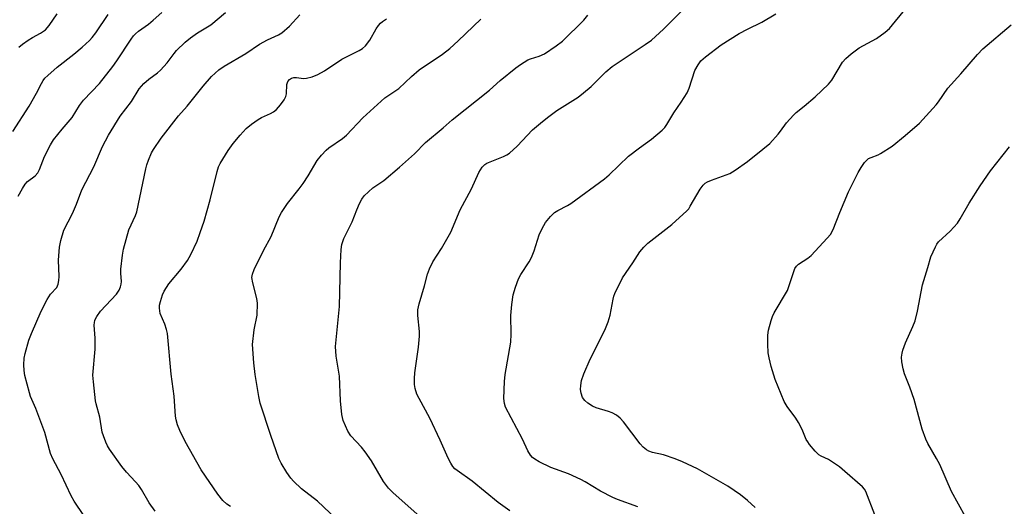
# Model space of a CAD drawing. Units: inches. Extents: x 1249771 to 1255771, y 597450 to 601451.
# Drawn here: x 1250788 to 1251075, y 597963 to 598105 of the extents above; entities that cross this region are included whole.
import ezdxf

# ---------------------------------------------------------------- set-up
doc = ezdxf.new("R2010")
doc.units = ezdxf.units.IN
doc.header["$MEASUREMENT"] = 0
doc.layers.add('Undefined', color=1, linetype='Continuous')

msp = doc.modelspace()

# ---------------------------------------------------------------- linework, layer by layer
at = {"layer": 'Undefined'}
for points, elevation in [([(1250785.98, 598072.16), (1250790.79, 598079.61), (1250792.94, 598083.31), (1250794.32, 598086.14), (1250794.87, 598087.05), (1250795.37, 598087.69), (1250796.17, 598088.5), (1250798.95, 598090.98), (1250803.8, 598094.69), (1250806.19, 598096.73), (1250808.33, 598098.73), (1250809.11, 598099.59), (1250810.19, 598100.97), (1250813.82, 598106.28)], 610), ([(1250787.54, 598053.37), (1250788.81, 598055.61), (1250789.57, 598056.8), (1250790.32, 598057.61), (1250792.5, 598059.28), (1250793.3, 598060.09), (1250793.82, 598061.09), (1250795.22, 598064.88), (1250796.97, 598068.27), (1250797.86, 598069.77), (1250800.35, 598072.87), (1250803.28, 598076.28), (1250805.44, 598079.75), (1250806.55, 598081.33), (1250811.26, 598086.16), (1250815.14, 598091.11), (1250816.33, 598092.79), (1250820.49, 598099.14), (1250821.16, 598100.02), (1250821.75, 598100.64), (1250822.63, 598101.4), (1250825.52, 598103.5), (1250826.85, 598104.59), (1250829.38, 598106.88)], 612), ([(1250787.74, 598096.77), (1250788.86, 598097.68), (1250790.51, 598098.81), (1250791.72, 598099.57), (1250794.07, 598100.84), (1250795.49, 598101.84), (1250796.63, 598103.11), (1250798.95, 598106.49)], 608), ([(1250806.67, 597960.23), (1250803.88, 597964.47), (1250802.96, 597966), (1250800.09, 597972.2), (1250797.62, 597976.82), (1250796.95, 597978.32), (1250795.29, 597984.45), (1250792.68, 597991.42), (1250791.2, 597994.95), (1250790.82, 597996.06), (1250789.51, 598001.12), (1250789.33, 598002.51), (1250789.25, 598004.18), (1250789.34, 598006.12), (1250789.57, 598007.5), (1250790.7, 598011.39), (1250791.44, 598013.31), (1250794.28, 598019.83), (1250796.03, 598023.27), (1250796.97, 598024.77), (1250798.8, 598026.76), (1250799.07, 598027.2), (1250799.25, 598027.7), (1250799.45, 598028.78), (1250799.54, 598029.9), (1250799.35, 598034.64), (1250799.56, 598038.49), (1250799.97, 598040.46), (1250800.91, 598043.44), (1250803.37, 598048.3), (1250804.51, 598051.02), (1250806.08, 598055.16), (1250809.62, 598061.85), (1250812.18, 598067.8), (1250813.87, 598071.09), (1250817.23, 598076.63), (1250820.53, 598080.95), (1250822.83, 598084.62), (1250824.14, 598086.21), (1250825.59, 598087.45), (1250828.13, 598089.31), (1250829.01, 598090.05), (1250830.93, 598092.2), (1250832.99, 598094.93), (1250833.73, 598095.8), (1250836.21, 598098.24), (1250837.75, 598099.5), (1250839.84, 598100.94), (1250843.72, 598103.28), (1250847.97, 598106.91)], 614), ([(1250827.47, 597961.57), (1250825.72, 597964), (1250823.46, 597967.86), (1250822.67, 597969.05), (1250821.79, 597970.12), (1250819.12, 597972.92), (1250817.77, 597974.51), (1250814.19, 597979.59), (1250813.6, 597980.59), (1250813.13, 597981.63), (1250812.4, 597983.49), (1250812.08, 597984.59), (1250811.33, 597988.97), (1250810.25, 597992.83), (1250810.08, 597993.67), (1250809.49, 597999.18), (1250809.36, 598001.21), (1250810.01, 598008.79), (1250809.98, 598012), (1250809.74, 598015.71), (1250809.77, 598016.55), (1250809.87, 598017.06), (1250810.05, 598017.55), (1250810.44, 598018.27), (1250811.59, 598019.83), (1250816.19, 598024.8), (1250816.94, 598025.97), (1250817.42, 598026.96), (1250817.6, 598027.69), (1250817.65, 598028.43), (1250817.46, 598030.89), (1250817.5, 598032.06), (1250817.94, 598036.16), (1250818.21, 598037.89), (1250819.79, 598043.49), (1250821.72, 598047.71), (1250822.12, 598048.78), (1250824.79, 598061.34), (1250825.07, 598062.46), (1250825.56, 598063.82), (1250826.45, 598065.96), (1250826.97, 598066.98), (1250829.19, 598070.24), (1250834.22, 598076.71), (1250836.84, 598079.55), (1250841.49, 598085.44), (1250843.91, 598088.21), (1250846, 598090.15), (1250847.55, 598091.26), (1250853.89, 598094.94), (1250857.86, 598097.64), (1250860.21, 598098.86), (1250863.4, 598100.38), (1250864.41, 598100.98), (1250866.64, 598102.91), (1250869.62, 598106.17)], 616), ([(1250903.78, 597960.62), (1250896.68, 597967), (1250895.43, 597968.26), (1250893.97, 597970.14), (1250890.45, 597976.17), (1250888.67, 597978.85), (1250887.59, 597980.22), (1250884.49, 597983.52), (1250883.61, 597984.82), (1250882.27, 597988), (1250881.85, 597989.66), (1250881.44, 597993.7), (1250881.13, 598000.88), (1250880.19, 598006.68), (1250879.97, 598009.51), (1250881.14, 598021.22), (1250881.42, 598033.94), (1250881.67, 598037.83), (1250881.85, 598039.3), (1250882.39, 598040.99), (1250884.87, 598045.84), (1250886.2, 598049.33), (1250887, 598051.21), (1250887.67, 598052.49), (1250888.37, 598053.39), (1250890.88, 598055.78), (1250894.09, 598057.94), (1250898.61, 598061.79), (1250902.98, 598065.7), (1250906.2, 598068.94), (1250911.34, 598073.24), (1250914.01, 598075.59), (1250924.86, 598084.24), (1250927.96, 598087.01), (1250932.49, 598090.74), (1250933.88, 598091.74), (1250936.03, 598093.06), (1250936.8, 598093.38), (1250939.34, 598094.1), (1250940.91, 598094.84), (1250944.28, 598097.12), (1250946.09, 598098.53), (1250952.32, 598104.6), (1250953.52, 598106.13)], 622), ([(1250930.76, 597961.62), (1250927.37, 597964.04), (1250919.77, 597970.26), (1250915.41, 597973.34), (1250914.74, 597973.9), (1250914.15, 597974.57), (1250913.57, 597975.5), (1250912.8, 597976.98), (1250910.46, 597982.23), (1250907.47, 597988.64), (1250904.33, 597994.34), (1250903.69, 597995.65), (1250903.16, 597997.29), (1250903.03, 597998.43), (1250902.97, 598000.16), (1250903.1, 598001.89), (1250904.17, 598009.36), (1250904.46, 598012.5), (1250904.46, 598013.93), (1250904.01, 598018.53), (1250903.99, 598020.22), (1250904.35, 598021.93), (1250905.9, 598027.18), (1250906.79, 598030.61), (1250907.4, 598032.2), (1250908.38, 598034.23), (1250910.85, 598038.12), (1250913.62, 598042.89), (1250916.27, 598049.35), (1250919.59, 598055.5), (1250921.78, 598060.22), (1250922.73, 598061.83), (1250923.45, 598062.55), (1250924.11, 598062.96), (1250928.92, 598064.89), (1250929.95, 598065.39), (1250930.67, 598065.88), (1250932.89, 598067.87), (1250937.42, 598072.65), (1250939.68, 598074.61), (1250941.75, 598076.28), (1250944.46, 598078.31), (1250950.64, 598082.23), (1250952.26, 598083.43), (1250954.45, 598085.25), (1250958.7, 598089.56), (1250960.54, 598091.12), (1250970.21, 598097.52), (1250972.01, 598098.84), (1250975.57, 598102), (1250980.64, 598107.14)], 624), ([(1251000, 598063.44), (1251004.47, 598067), (1251006.49, 598068.72), (1251008.89, 598071.36), (1251009.64, 598072.29), (1251011.39, 598074.74), (1251013.36, 598076.9), (1251014.21, 598077.7), (1251016.49, 598079.52), (1251019.72, 598082.32), (1251023.64, 598085.95), (1251024.6, 598087.18), (1251027.7, 598092.39), (1251028.63, 598093.49), (1251030.19, 598094.78), (1251032.5, 598096.53), (1251037.61, 598099.28), (1251040.12, 598101.11), (1251041.41, 598102.23), (1251046.2, 598108.14)], 628), ([(1251000, 598102.05), (1251004.19, 598104.08), (1251008.22, 598106.46)], 626), ([(1250849.44, 597962.87), (1250848.34, 597963.58), (1250847.16, 597964.67), (1250845.72, 597966.47), (1250840.9, 597973.62), (1250836.19, 597981.84), (1250834.65, 597985.05), (1250833.99, 597986.7), (1250833.6, 597988.12), (1250833.43, 597989.26), (1250832.99, 597995.03), (1250832.11, 598001.49), (1250831.06, 598013.33), (1250830.8, 598014.44), (1250830.27, 598016.07), (1250828.95, 598019.18), (1250828.69, 598020.74), (1250828.75, 598021.57), (1250829.01, 598022.68), (1250829.61, 598024.61), (1250830.08, 598025.64), (1250831.44, 598027.75), (1250835.05, 598032.04), (1250836.87, 598034.58), (1250837.86, 598036.33), (1250839.7, 598040.26), (1250840.61, 598042.72), (1250841.72, 598046.05), (1250843.49, 598052.27), (1250845.54, 598060.56), (1250845.95, 598061.86), (1250846.41, 598062.88), (1250848.78, 598066.61), (1250850.24, 598068.71), (1250852.23, 598071.1), (1250854.02, 598073.05), (1250855.58, 598074.35), (1250857.45, 598075.72), (1250858.45, 598076.26), (1250861.05, 598077.39), (1250861.95, 598077.9), (1250862.79, 598078.64), (1250863.95, 598079.98), (1250865.04, 598081.37), (1250865.58, 598082.36), (1250865.73, 598083.14), (1250865.85, 598085.91), (1250866.15, 598086.8), (1250866.61, 598087.37), (1250867.2, 598087.75), (1250867.84, 598087.9), (1250868.68, 598087.88), (1250870.66, 598087.63), (1250871.51, 598087.7), (1250873.18, 598088.16), (1250874.83, 598088.75), (1250876.79, 598089.88), (1250881.82, 598093.3), (1250886.9, 598095.76), (1250887.91, 598096.33), (1250888.77, 598097.12), (1250890.03, 598098.78), (1250891.89, 598102.13), (1250892.51, 598103.12), (1250893.1, 598103.77), (1250893.72, 598104.28), (1250894.88, 598104.99)], 618), ([(1250883.86, 597955.79), (1250874.75, 597964.48), (1250870.1, 597968.04), (1250867.72, 597970.26), (1250866.95, 597971.14), (1250865.82, 597972.82), (1250864.14, 597975.54), (1250863.53, 597976.87), (1250861.17, 597983.61), (1250858.1, 597993), (1250857.65, 597995), (1250856.56, 598001.36), (1250856.21, 598004.74), (1250855.86, 598010.12), (1250856.32, 598014.35), (1250857.15, 598018.63), (1250857.28, 598022.12), (1250857.12, 598023.56), (1250855.89, 598028.04), (1250855.63, 598029.59), (1250855.79, 598030.65), (1250856.29, 598031.96), (1250859.03, 598037.51), (1250861.22, 598041.61), (1250863.61, 598047.3), (1250864.23, 598048.56), (1250865.99, 598051.21), (1250869.45, 598055.51), (1250870.55, 598056.99), (1250871.99, 598059.24), (1250874.64, 598063.69), (1250875.9, 598065.25), (1250877.26, 598066.72), (1250878.08, 598067.39), (1250882.03, 598070.18), (1250883.16, 598071.08), (1250887.92, 598076.17), (1250894.34, 598081.95), (1250895.5, 598082.82), (1250898.42, 598084.7), (1250902.16, 598088.23), (1250904.37, 598090.18), (1250911.21, 598094.77), (1250913.34, 598096.35), (1250915.77, 598098.56), (1250922.34, 598104.96)], 620), ([(1251037.09, 597960.43), (1251034.48, 597967.22), (1251034.05, 597967.94), (1251033.49, 597968.6), (1251028.38, 597973.13), (1251026.77, 597974.42), (1251023.64, 597976.56), (1251021.49, 597977.52), (1251020.77, 597977.96), (1251019.74, 597978.98), (1251018.05, 597981), (1251017.53, 597981.71), (1251017.11, 597982.45), (1251015.89, 597985.34), (1251014.85, 597987.39), (1251014.06, 597988.63), (1251011.6, 597992.01), (1251010.68, 597993.54), (1251008.07, 597999.89), (1251006.87, 598003.65), (1251006.29, 598006.27), (1251006.07, 598007.7), (1251005.88, 598010.2), (1251005.92, 598012.86), (1251006.15, 598014.31), (1251006.91, 598017.12), (1251007.28, 598018.23), (1251007.77, 598019.3), (1251011.62, 598025.84), (1251013.81, 598032.26), (1251014.27, 598032.97), (1251014.88, 598033.55), (1251017.59, 598035.3), (1251018.51, 598036.04), (1251023.22, 598041.05), (1251024.14, 598042.18), (1251024.91, 598043.67), (1251026.88, 598048.56), (1251029.46, 598054.57), (1251032.22, 598060.2), (1251033.09, 598061.71), (1251034.07, 598063.13), (1251034.64, 598063.77), (1251035.29, 598064.28), (1251036, 598064.64), (1251038.03, 598065.41), (1251038.79, 598065.77), (1251042.1, 598067.95), (1251045.9, 598071.01), (1251050.06, 598074.66), (1251054.91, 598079.92), (1251055.63, 598080.84), (1251058.39, 598084.78), (1251062.15, 598088.98), (1251066.97, 598094.63), (1251068.59, 598096.23), (1251076.76, 598103.31)], 630), ([(1250968.07, 597962.81), (1250962.1, 597964.96), (1250960.76, 597965.51), (1250957.18, 597967.34), (1250952.76, 597970.09), (1250951.5, 597970.77), (1250947.82, 597972.38), (1250942.72, 597974.27), (1250939.3, 597975.95), (1250938.03, 597976.67), (1250937.36, 597977.22), (1250936.77, 597977.87), (1250935.98, 597979.1), (1250934.42, 597982.56), (1250929.56, 597991.83), (1250929.18, 597992.92), (1250929.02, 597994.34), (1250929.27, 597999.29), (1250929.45, 598001.32), (1250931.11, 598010.74), (1250931.2, 598013.11), (1250931.11, 598018.57), (1250931.36, 598021.74), (1250931.76, 598024.58), (1250932.42, 598026.79), (1250933.3, 598029.23), (1250934, 598030.5), (1250936.4, 598034.19), (1250937.08, 598035.5), (1250937.88, 598037.4), (1250939.36, 598042.09), (1250940.22, 598043.91), (1250941.2, 598045.67), (1250942.59, 598047.43), (1250943.83, 598048.53), (1250944.78, 598049.15), (1250947.54, 598050.59), (1250948.53, 598051.19), (1250958.38, 598058.37), (1250959.7, 598059.52), (1250965.34, 598064.96), (1250968.58, 598067.46), (1250972.04, 598069.94), (1250975.17, 598072.54), (1250975.9, 598073.36), (1250976.55, 598074.23), (1250978.51, 598077.64), (1250980.69, 598080.71), (1250982.45, 598083.48), (1250983.05, 598084.83), (1250984.7, 598089.92), (1250985.63, 598091.64), (1250986.44, 598092.78), (1250987.73, 598093.93), (1250992.33, 598097.47), (1250997.61, 598100.75), (1251000, 598102.05)], 626), ([(1251063.52, 597959.92), (1251059.39, 597967.28), (1251056.02, 597975.12), (1251055.1, 597976.84), (1251052.55, 597981.25), (1251051.92, 597982.56), (1251050.89, 597985.48), (1251048.58, 597994.11), (1251047.31, 597997.63), (1251045.76, 598001.6), (1251045.36, 598003.01), (1251044.93, 598005.01), (1251044.88, 598006.45), (1251045.02, 598007.6), (1251045.22, 598008.44), (1251046.05, 598010.59), (1251048.19, 598015.36), (1251048.83, 598016.96), (1251049.48, 598019.81), (1251050.93, 598027.53), (1251052.55, 598032.5), (1251053.43, 598035.68), (1251054.72, 598038.59), (1251055.15, 598039.33), (1251055.67, 598040), (1251059.04, 598043.17), (1251061.15, 598045.51), (1251061.94, 598046.73), (1251064.61, 598051.28), (1251067.8, 598056.33), (1251070.8, 598060.73), (1251076.33, 598067.71)], 632), ([(1251000, 597964.68), (1250997.94, 597966.32), (1250994.31, 597968.83), (1250985.42, 597973.86), (1250981.1, 597975.94), (1250978.9, 597976.83), (1250975.54, 597978), (1250972.32, 597978.65), (1250971.29, 597979.04), (1250970.56, 597979.45), (1250969.66, 597980.14), (1250968.71, 597981.15), (1250963.86, 597987.59), (1250962.92, 597988.67), (1250961.81, 597989.52), (1250960.59, 597990.23), (1250959.53, 597990.63), (1250955.89, 597991.64), (1250954.9, 597992.14), (1250953.48, 597993.03), (1250952.64, 597993.74), (1250951.97, 597994.66), (1250951.51, 597995.89), (1250951.38, 597996.98), (1250951.45, 597998.16), (1250951.67, 597999.62), (1250952.33, 598001.54), (1250954.15, 598005.8), (1250958.41, 598014.27), (1250959.42, 598016.7), (1250960.03, 598018.65), (1250960.83, 598023.35), (1250961.04, 598024.18), (1250961.36, 598025.01), (1250963.63, 598029.54), (1250966.64, 598033.94), (1250968.68, 598037.14), (1250969.8, 598038.52), (1250971.02, 598039.67), (1250977.94, 598045.09), (1250982.31, 598049.03), (1250982.87, 598049.69), (1250983.35, 598050.41), (1250986.25, 598055.42), (1250987.09, 598056.54), (1250987.67, 598057.11), (1250988.4, 598057.55), (1250989.47, 598058.01), (1250993.82, 598059.52), (1250994.87, 598059.95), (1250996.38, 598060.88), (1251000, 598063.44)], 628), ([(1251002.25, 597962.58), (1251000, 597964.68)], 628)]:
    msp.add_lwpolyline(points, dxfattribs=dict(at, elevation=elevation))

doc.saveas('drawing.dxf')
